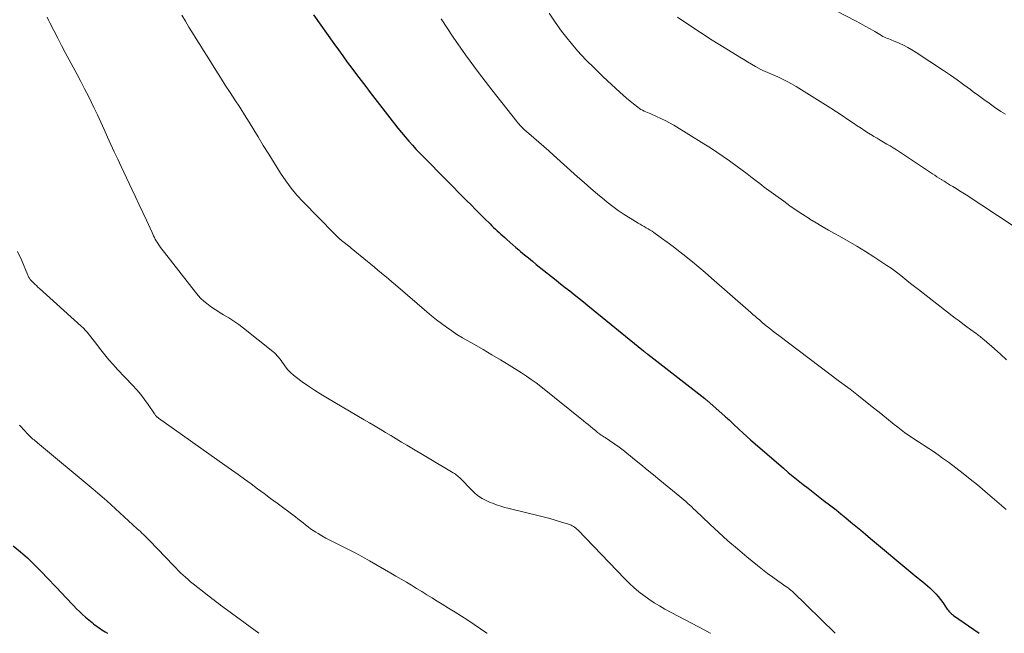
# Model space of a CAD drawing. Units: feet. Extents: x 1935000 to 1940046, y 554997 to 560015.
# Drawn here: x 1935727 to 1935862, y 555000 to 555084 of the extents above; entities that cross this region are included whole.
import ezdxf

# ---------------------------------------------------------------- set-up
doc = ezdxf.new("R2010")
doc.units = ezdxf.units.FT
doc.header["$LTSCALE"] = 100
doc.header["$MEASUREMENT"] = 0
doc.layers.add('CONTOUR INDEX', color=32, linetype='Continuous', lineweight=25)
doc.layers.add('CONTOUR INTERMEDIATE', color=40, linetype='Continuous', lineweight=15)

msp = doc.modelspace()

# ---------------------------------------------------------------- linework, layer by layer
at = {"layer": 'CONTOUR INDEX', "flags": 128}
for points, elevation in [([(1935767.07, 555084.83), (1935769.86, 555080.88), (1935770.47, 555080.03), (1935771.08, 555079.18), (1935771.69, 555078.33), (1935772.32, 555077.49), (1935772.94, 555076.65), (1935773.57, 555075.81), (1935774.21, 555074.98), (1935774.84, 555074.15), (1935778.16, 555069.86), (1935778.63, 555069.26), (1935779.12, 555068.66), (1935779.61, 555068.08), (1935780.11, 555067.5), (1935780.62, 555066.93), (1935781.14, 555066.36), (1935781.67, 555065.81), (1935782.21, 555065.26), (1935788.04, 555059.36), (1935788.65, 555058.74), (1935789.26, 555058.12), (1935789.88, 555057.5), (1935790.5, 555056.88), (1935791.25, 555056.13), (1935791.49, 555055.89), (1935791.74, 555055.65), (1935791.98, 555055.42), (1935792.24, 555055.18), (1935792.49, 555054.95), (1935792.74, 555054.72), (1935793, 555054.49), (1935793.26, 555054.27), (1935793.56, 555054), (1935793.97, 555053.64), (1935794.38, 555053.29), (1935794.8, 555052.93), (1935795.21, 555052.57), (1935795.44, 555052.37), (1935795.97, 555051.92), (1935796.51, 555051.47), (1935797.05, 555051.03), (1935797.59, 555050.59), (1935799.69, 555048.92), (1935800.31, 555048.42), (1935800.93, 555047.93), (1935801.55, 555047.44), (1935802.18, 555046.95), (1935802.8, 555046.46), (1935803.42, 555045.97), (1935804.04, 555045.47), (1935804.65, 555044.97), (1935812.28, 555038.74), (1935812.35, 555038.68), (1935812.42, 555038.62), (1935812.5, 555038.56), (1935812.57, 555038.5), (1935812.64, 555038.44), (1935812.72, 555038.38), (1935812.79, 555038.32), (1935812.87, 555038.26), (1935820.69, 555032.18), (1935820.79, 555032.11), (1935820.88, 555032.03), (1935820.97, 555031.96), (1935821.06, 555031.88), (1935821.15, 555031.81), (1935821.24, 555031.73), (1935821.33, 555031.65), (1935821.42, 555031.57), (1935823.42, 555029.79), (1935823.57, 555029.66), (1935823.72, 555029.53), (1935823.86, 555029.39), (1935824.01, 555029.26), (1935824.15, 555029.12), (1935824.3, 555028.99), (1935824.44, 555028.85), (1935824.59, 555028.71), (1935825.38, 555027.97), (1935825.92, 555027.47), (1935826.46, 555026.97), (1935827.01, 555026.48), (1935827.57, 555026), (1935831.45, 555022.63), (1935832.12, 555022.06), (1935832.79, 555021.5), (1935833.47, 555020.96), (1935834.16, 555020.42), (1935834.85, 555019.89), (1935835.54, 555019.35), (1935836.23, 555018.82), (1935836.92, 555018.28), (1935837.98, 555017.46), (1935838.67, 555016.92), (1935839.35, 555016.37), (1935840.03, 555015.82), (1935840.71, 555015.26), (1935841.38, 555014.7), (1935842.05, 555014.14), (1935842.72, 555013.58), (1935843.39, 555013.02), (1935849.2, 555008.17), (1935849.54, 555007.89), (1935849.88, 555007.61), (1935850.22, 555007.34), (1935850.56, 555007.07), (1935850.9, 555006.79), (1935851.23, 555006.51), (1935851.55, 555006.22), (1935851.87, 555005.92), (1935851.98, 555005.8), (1935852.34, 555005.43), (1935852.69, 555005.04), (1935853, 555004.64), (1935853.31, 555004.22), (1935853.81, 555003.47), (1935853.91, 555003.32), (1935854.02, 555003.18), (1935854.13, 555003.05), (1935854.25, 555002.92), (1935854.37, 555002.79), (1935854.5, 555002.67), (1935854.64, 555002.56), (1935854.78, 555002.46), (1935858.31, 555000)], 960), ([(1935725.88, 555011.98), (1935726.88, 555011.17), (1935727.85, 555010.33), (1935728.78, 555009.45), (1935729.68, 555008.54), (1935732.64, 555005.41), (1935733.03, 555005), (1935733.42, 555004.59), (1935733.81, 555004.18), (1935734.19, 555003.76), (1935734.59, 555003.36), (1935734.99, 555002.97), (1935735.41, 555002.59), (1935735.83, 555002.22), (1935736.7, 555001.49), (1935736.92, 555001.31), (1935737.13, 555001.14), (1935737.35, 555000.98), (1935737.58, 555000.82), (1935737.8, 555000.66), (1935738.03, 555000.5), (1935738.26, 555000.35), (1935738.5, 555000.21), (1935738.82, 555000)], 980)]:
    msp.add_lwpolyline(points, dxfattribs=dict(at, elevation=elevation))
at = {"layer": 'CONTOUR INTERMEDIATE', "flags": 128}
for points, elevation in [([(1935838.7, 555085.36), (1935841.35, 555083.98), (1935842.01, 555083.62), (1935842.68, 555083.26), (1935843.33, 555082.89), (1935843.99, 555082.51), (1935844.91, 555081.97), (1935845.1, 555081.86), (1935845.3, 555081.76), (1935845.5, 555081.67), (1935845.71, 555081.58), (1935845.91, 555081.5), (1935846.12, 555081.42), (1935846.32, 555081.34), (1935846.53, 555081.25), (1935847.33, 555080.91), (1935847.93, 555080.64), (1935848.51, 555080.34), (1935849.08, 555080.02), (1935849.64, 555079.67), (1935853.41, 555077.17), (1935854.35, 555076.54), (1935855.28, 555075.9), (1935856.2, 555075.23), (1935857.11, 555074.56), (1935857.48, 555074.27), (1935858.2, 555073.73), (1935858.92, 555073.2), (1935859.65, 555072.69), (1935860.39, 555072.17), (1935861.28, 555071.56), (1935861.57, 555071.37), (1935861.88, 555071.17)], 944), ([(1935730.56, 555084.47), (1935730.75, 555084.09), (1935730.94, 555083.71), (1935732, 555081.63), (1935732.52, 555080.62), (1935733.04, 555079.63), (1935733.57, 555078.63), (1935734.12, 555077.64), (1935734.65, 555076.65), (1935735.18, 555075.66), (1935735.69, 555074.66), (1935736.2, 555073.65), (1935736.96, 555072.09), (1935737.44, 555071.09), (1935737.91, 555070.09), (1935738.38, 555069.08), (1935738.84, 555068.06), (1935739.29, 555067.05), (1935739.75, 555066.04), (1935740.22, 555065.03), (1935740.69, 555064.02), (1935742.16, 555060.92), (1935742.66, 555059.85), (1935743.16, 555058.78), (1935743.66, 555057.71), (1935744.15, 555056.64), (1935744.93, 555054.96), (1935745.03, 555054.73), (1935745.14, 555054.5), (1935745.26, 555054.28), (1935745.37, 555054.06), (1935745.49, 555053.84), (1935745.62, 555053.62), (1935745.75, 555053.41), (1935745.89, 555053.2), (1935745.93, 555053.14), (1935746.1, 555052.9), (1935746.27, 555052.66), (1935746.44, 555052.43), (1935746.62, 555052.2), (1935750.88, 555046.76), (1935751.24, 555046.33), (1935751.61, 555045.93), (1935752.02, 555045.56), (1935752.44, 555045.21), (1935752.88, 555044.88), (1935753.33, 555044.56), (1935753.79, 555044.26), (1935754.27, 555043.97), (1935754.74, 555043.69), (1935755.45, 555043.26), (1935756.14, 555042.81), (1935756.81, 555042.33), (1935757.47, 555041.83), (1935761.49, 555038.65), (1935761.71, 555038.47), (1935761.91, 555038.27), (1935762.09, 555038.07), (1935762.27, 555037.85), (1935762.44, 555037.63), (1935762.61, 555037.4), (1935762.77, 555037.17), (1935762.94, 555036.95), (1935763.23, 555036.55), (1935763.56, 555036.14), (1935763.91, 555035.75), (1935764.3, 555035.4), (1935764.71, 555035.07), (1935765.52, 555034.49), (1935766.36, 555033.9), (1935767.21, 555033.33), (1935768.08, 555032.79), (1935768.96, 555032.25), (1935774.02, 555029.28), (1935774.75, 555028.85), (1935775.49, 555028.41), (1935776.21, 555027.98), (1935776.94, 555027.54), (1935777.67, 555027.11), (1935778.4, 555026.67), (1935779.13, 555026.23), (1935779.86, 555025.8), (1935786.22, 555022), (1935786.37, 555021.91), (1935786.52, 555021.81), (1935786.66, 555021.7), (1935786.8, 555021.6), (1935786.94, 555021.48), (1935787.07, 555021.36), (1935787.2, 555021.24), (1935787.33, 555021.11), (1935788.6, 555019.77), (1935788.89, 555019.48), (1935789.19, 555019.21), (1935789.5, 555018.96), (1935789.83, 555018.72), (1935790.17, 555018.5), (1935790.53, 555018.3), (1935790.89, 555018.12), (1935791.26, 555017.96), (1935791.61, 555017.83), (1935792.16, 555017.63), (1935792.72, 555017.44), (1935793.29, 555017.27), (1935793.86, 555017.12), (1935797.99, 555016.12), (1935798.73, 555015.93), (1935799.46, 555015.74), (1935800.19, 555015.53), (1935800.92, 555015.31), (1935802, 555014.97), (1935802.18, 555014.9), (1935802.35, 555014.83), (1935802.52, 555014.74), (1935802.68, 555014.65), (1935802.84, 555014.54), (1935802.99, 555014.42), (1935803.13, 555014.3), (1935803.27, 555014.17), (1935809.74, 555007.46), (1935810.35, 555006.85), (1935810.98, 555006.27), (1935811.64, 555005.71), (1935812.31, 555005.18), (1935813.01, 555004.67), (1935813.73, 555004.19), (1935814.46, 555003.75), (1935815.21, 555003.33), (1935820.69, 555000.42), (1935821.42, 555000.02), (1935821.46, 555000)], 968), ([(1935749.03, 555084.76), (1935749.51, 555083.95), (1935749.99, 555083.14), (1935750.47, 555082.33), (1935750.96, 555081.53), (1935751.46, 555080.73), (1935751.96, 555079.93), (1935752.46, 555079.13), (1935753.66, 555077.23), (1935754.31, 555076.2), (1935754.96, 555075.19), (1935755.62, 555074.17), (1935756.28, 555073.16), (1935756.94, 555072.14), (1935757.59, 555071.12), (1935758.23, 555070.1), (1935758.86, 555069.06), (1935759.46, 555068.08), (1935760.18, 555066.89), (1935760.92, 555065.7), (1935761.65, 555064.52), (1935762.4, 555063.33), (1935762.55, 555063.09), (1935763.25, 555062.05), (1935763.99, 555061.05), (1935764.79, 555060.1), (1935765.64, 555059.18), (1935769.88, 555054.81), (1935770.21, 555054.49), (1935770.54, 555054.18), (1935770.89, 555053.88), (1935771.25, 555053.59), (1935771.89, 555053.1), (1935771.93, 555053.06), (1935771.98, 555053.03), (1935772.02, 555053), (1935772.06, 555052.96), (1935772.11, 555052.93), (1935772.15, 555052.89), (1935772.19, 555052.86), (1935772.24, 555052.82), (1935774.45, 555051), (1935774.93, 555050.61), (1935775.41, 555050.21), (1935775.89, 555049.81), (1935776.37, 555049.41), (1935776.85, 555049.01), (1935777.33, 555048.61), (1935777.8, 555048.2), (1935778.28, 555047.8), (1935782.59, 555044.09), (1935783.25, 555043.53), (1935783.92, 555042.99), (1935784.6, 555042.47), (1935785.3, 555041.96), (1935786, 555041.47), (1935786.72, 555040.99), (1935787.46, 555040.54), (1935788.2, 555040.11), (1935789.11, 555039.6), (1935790.31, 555038.91), (1935791.5, 555038.21), (1935792.69, 555037.5), (1935793.86, 555036.77), (1935795.55, 555035.71), (1935796.23, 555035.27), (1935796.9, 555034.81), (1935797.56, 555034.33), (1935798.2, 555033.84), (1935804.08, 555029.14), (1935804.4, 555028.88), (1935804.72, 555028.62), (1935805.04, 555028.36), (1935805.35, 555028.09), (1935805.7, 555027.8), (1935805.84, 555027.68), (1935805.99, 555027.56), (1935806.13, 555027.45), (1935806.28, 555027.34), (1935806.32, 555027.31), (1935806.5, 555027.19), (1935806.67, 555027.07), (1935806.84, 555026.95), (1935807.02, 555026.83), (1935808.94, 555025.53), (1935809.01, 555025.48), (1935809.07, 555025.44), (1935809.13, 555025.39), (1935809.2, 555025.35), (1935809.26, 555025.3), (1935809.32, 555025.25), (1935809.38, 555025.2), (1935809.44, 555025.15), (1935811.06, 555023.85), (1935811.92, 555023.14), (1935812.79, 555022.44), (1935813.66, 555021.73), (1935814.52, 555021.02), (1935817.28, 555018.76), (1935817.55, 555018.53), (1935817.83, 555018.3), (1935818.1, 555018.06), (1935818.37, 555017.82), (1935818.63, 555017.57), (1935818.9, 555017.33), (1935819.16, 555017.08), (1935819.42, 555016.83), (1935821.36, 555014.99), (1935822.6, 555013.83), (1935823.86, 555012.69), (1935825.15, 555011.59), (1935826.45, 555010.5), (1935827.93, 555009.3), (1935828.61, 555008.75), (1935829.3, 555008.22), (1935830, 555007.7), (1935830.71, 555007.2), (1935831.93, 555006.35), (1935832.03, 555006.27), (1935832.14, 555006.2), (1935832.24, 555006.12), (1935832.34, 555006.03), (1935832.44, 555005.95), (1935832.54, 555005.87), (1935832.64, 555005.78), (1935832.73, 555005.69), (1935838.57, 555000)], 964), ([(1935784.55, 555084.27), (1935786.21, 555081.77), (1935787.91, 555079.31), (1935789.69, 555076.9), (1935791.51, 555074.51), (1935794.92, 555070.18), (1935795.07, 555069.99), (1935795.23, 555069.81), (1935795.39, 555069.63), (1935795.56, 555069.46), (1935795.73, 555069.29), (1935795.9, 555069.13), (1935796.08, 555068.96), (1935796.26, 555068.81), (1935797.25, 555067.94), (1935797.93, 555067.34), (1935798.61, 555066.75), (1935799.29, 555066.15), (1935799.96, 555065.55), (1935803.23, 555062.62), (1935804.14, 555061.81), (1935805.06, 555061.02), (1935805.98, 555060.23), (1935806.92, 555059.45), (1935807.31, 555059.13), (1935808.06, 555058.54), (1935808.83, 555057.97), (1935809.63, 555057.43), (1935810.44, 555056.92), (1935811.54, 555056.25), (1935811.81, 555056.09), (1935812.09, 555055.93), (1935812.36, 555055.78), (1935812.64, 555055.62), (1935812.91, 555055.46), (1935813.19, 555055.3), (1935813.45, 555055.13), (1935813.71, 555054.95), (1935814.77, 555054.2), (1935815.55, 555053.63), (1935816.33, 555053.06), (1935817.09, 555052.47), (1935817.84, 555051.86), (1935818.11, 555051.65), (1935818.99, 555050.92), (1935819.86, 555050.2), (1935820.73, 555049.46), (1935821.59, 555048.72), (1935826.99, 555044), (1935827.29, 555043.74), (1935827.58, 555043.49), (1935827.88, 555043.23), (1935828.18, 555042.97), (1935828.66, 555042.54), (1935828.72, 555042.49), (1935828.77, 555042.45), (1935828.82, 555042.4), (1935828.88, 555042.35), (1935828.93, 555042.31), (1935828.99, 555042.26), (1935829.04, 555042.22), (1935829.1, 555042.17), (1935829.6, 555041.78), (1935829.9, 555041.54), (1935830.21, 555041.3), (1935830.52, 555041.07), (1935830.83, 555040.83), (1935839.16, 555034.55), (1935840.59, 555033.47), (1935842, 555032.37), (1935843.4, 555031.26), (1935844.79, 555030.15), (1935846.66, 555028.63), (1935847.12, 555028.26), (1935847.58, 555027.91), (1935848.05, 555027.56), (1935848.52, 555027.22), (1935849, 555026.89), (1935849.48, 555026.57), (1935849.97, 555026.25), (1935850.46, 555025.94), (1935850.77, 555025.75), (1935851.41, 555025.34), (1935852.04, 555024.92), (1935852.67, 555024.49), (1935853.28, 555024.04), (1935854.08, 555023.45), (1935855.09, 555022.69), (1935856.08, 555021.92), (1935857.07, 555021.14), (1935858.04, 555020.34), (1935859.43, 555019.19), (1935859.75, 555018.91), (1935860.07, 555018.64), (1935860.39, 555018.36), (1935860.71, 555018.08), (1935861.03, 555017.81), (1935861.35, 555017.53), (1935861.67, 555017.25), (1935861.99, 555016.97)], 956), ([(1935799.37, 555085.06), (1935800.16, 555083.8), (1935801.03, 555082.59), (1935801.95, 555081.41), (1935802.17, 555081.15), (1935803.26, 555079.89), (1935804.38, 555078.66), (1935805.55, 555077.48), (1935806.74, 555076.32), (1935809.02, 555074.21), (1935809.48, 555073.79), (1935809.95, 555073.38), (1935810.44, 555072.98), (1935810.93, 555072.59), (1935811.53, 555072.13), (1935811.73, 555071.99), (1935811.94, 555071.85), (1935812.15, 555071.73), (1935812.37, 555071.62), (1935812.6, 555071.52), (1935812.83, 555071.42), (1935813.05, 555071.32), (1935813.28, 555071.22), (1935814.06, 555070.89), (1935814.66, 555070.61), (1935815.26, 555070.32), (1935815.85, 555070), (1935816.43, 555069.66), (1935820.55, 555067.14), (1935821.45, 555066.57), (1935822.34, 555065.99), (1935823.22, 555065.39), (1935824.09, 555064.78), (1935824.43, 555064.53), (1935825.12, 555064.03), (1935825.8, 555063.52), (1935826.49, 555063), (1935827.17, 555062.48), (1935827.89, 555061.92), (1935828.21, 555061.68), (1935828.52, 555061.44), (1935828.84, 555061.2), (1935829.16, 555060.96), (1935829.47, 555060.73), (1935829.79, 555060.49), (1935830.11, 555060.26), (1935830.43, 555060.03), (1935831.51, 555059.25), (1935832.36, 555058.64), (1935833.23, 555058.04), (1935834.1, 555057.45), (1935834.98, 555056.88), (1935835.1, 555056.8), (1935835.93, 555056.28), (1935836.77, 555055.77), (1935837.62, 555055.28), (1935838.48, 555054.81), (1935839.15, 555054.44), (1935840.35, 555053.78), (1935841.53, 555053.09), (1935842.69, 555052.38), (1935843.84, 555051.64), (1935845.65, 555050.45), (1935846.22, 555050.07), (1935846.77, 555049.67), (1935847.31, 555049.26), (1935847.84, 555048.83), (1935848.37, 555048.4), (1935848.89, 555047.97), (1935849.43, 555047.55), (1935849.97, 555047.13), (1935855.02, 555043.23), (1935855.54, 555042.83), (1935856.06, 555042.44), (1935856.58, 555042.05), (1935857.11, 555041.66), (1935857.89, 555041.1), (1935858.03, 555041), (1935858.17, 555040.89), (1935858.3, 555040.79), (1935858.44, 555040.68), (1935858.57, 555040.57), (1935858.7, 555040.46), (1935858.83, 555040.34), (1935858.97, 555040.23), (1935860.37, 555038.99), (1935861.2, 555038.26), (1935862.02, 555037.52)], 952), ([(1935816.94, 555084.48), (1935818.52, 555083.43), (1935820.11, 555082.38), (1935821.71, 555081.36), (1935823.32, 555080.35), (1935825.51, 555078.99), (1935826.04, 555078.67), (1935826.56, 555078.36), (1935827.1, 555078.05), (1935827.63, 555077.74), (1935828.38, 555077.33), (1935828.55, 555077.24), (1935828.72, 555077.15), (1935828.89, 555077.07), (1935829.06, 555077), (1935829.23, 555076.93), (1935829.4, 555076.85), (1935829.58, 555076.78), (1935829.75, 555076.7), (1935830.7, 555076.29), (1935831.34, 555076), (1935831.97, 555075.68), (1935832.58, 555075.34), (1935833.19, 555074.98), (1935837.95, 555072.01), (1935838.74, 555071.51), (1935839.52, 555071), (1935840.3, 555070.48), (1935841.07, 555069.96), (1935841.59, 555069.6), (1935842.1, 555069.25), (1935842.62, 555068.91), (1935843.14, 555068.58), (1935843.67, 555068.26), (1935843.84, 555068.15), (1935844.29, 555067.88), (1935844.73, 555067.62), (1935845.18, 555067.36), (1935845.63, 555067.1), (1935846.07, 555066.83), (1935846.51, 555066.57), (1935846.95, 555066.29), (1935847.38, 555066.01), (1935851.9, 555063.01), (1935852.21, 555062.81), (1935852.51, 555062.61), (1935852.82, 555062.41), (1935853.13, 555062.21), (1935853.18, 555062.18), (1935853.47, 555062), (1935853.75, 555061.82), (1935854.04, 555061.65), (1935854.33, 555061.47), (1935854.67, 555061.26), (1935855.13, 555060.98), (1935855.59, 555060.7), (1935856.04, 555060.41), (1935856.49, 555060.12), (1935862.97, 555055.87)], 948), ([(1935726.5, 555052.37), (1935727.02, 555051.22), (1935727.92, 555049.1), (1935727.97, 555049), (1935728.01, 555048.9), (1935728.06, 555048.81), (1935728.11, 555048.71), (1935728.17, 555048.62), (1935728.23, 555048.53), (1935728.3, 555048.45), (1935728.37, 555048.37), (1935728.64, 555048.11), (1935728.86, 555047.9), (1935729.08, 555047.69), (1935729.29, 555047.49), (1935729.51, 555047.29), (1935735.23, 555042.11), (1935735.52, 555041.83), (1935735.8, 555041.54), (1935736.07, 555041.24), (1935736.33, 555040.94), (1935736.58, 555040.62), (1935736.83, 555040.3), (1935737.07, 555039.99), (1935737.32, 555039.67), (1935737.9, 555038.89), (1935738.44, 555038.2), (1935739.01, 555037.51), (1935739.59, 555036.85), (1935740.19, 555036.2), (1935742.26, 555034.02), (1935742.83, 555033.39), (1935743.38, 555032.74), (1935743.9, 555032.06), (1935744.4, 555031.37), (1935745.26, 555030.1), (1935745.31, 555030.03), (1935745.36, 555029.96), (1935745.42, 555029.89), (1935745.47, 555029.82), (1935745.52, 555029.77), (1935745.55, 555029.73), (1935745.58, 555029.7), (1935745.62, 555029.66), (1935745.66, 555029.63), (1935745.7, 555029.6), (1935745.74, 555029.57), (1935745.79, 555029.54), (1935745.83, 555029.52), (1935754.92, 555023.08), (1935755.83, 555022.43), (1935756.72, 555021.79), (1935757.62, 555021.14), (1935758.51, 555020.48), (1935759.4, 555019.83), (1935760.29, 555019.17), (1935761.18, 555018.51), (1935762.07, 555017.85), (1935764.58, 555015.98), (1935764.93, 555015.71), (1935765.28, 555015.44), (1935765.62, 555015.17), (1935765.96, 555014.89), (1935766.31, 555014.62), (1935766.66, 555014.35), (1935767.02, 555014.1), (1935767.39, 555013.86), (1935767.68, 555013.67), (1935768.21, 555013.36), (1935768.74, 555013.05), (1935769.28, 555012.76), (1935769.83, 555012.49), (1935770.76, 555012.04), (1935771.77, 555011.54), (1935772.77, 555011.02), (1935773.76, 555010.48), (1935774.75, 555009.93), (1935777.65, 555008.27), (1935778.36, 555007.86), (1935779.07, 555007.44), (1935779.78, 555007.02), (1935780.49, 555006.59), (1935781.19, 555006.15), (1935781.89, 555005.72), (1935782.6, 555005.29), (1935783.3, 555004.86), (1935783.79, 555004.55), (1935784.68, 555004.01), (1935785.57, 555003.46), (1935786.45, 555002.91), (1935787.33, 555002.35), (1935788.21, 555001.79), (1935789.08, 555001.22), (1935789.94, 555000.63), (1935790.79, 555000.04), (1935790.84, 555000)], 972), ([(1935726.78, 555028.54), (1935727.02, 555028.26), (1935727.27, 555027.98), (1935727.52, 555027.7), (1935727.78, 555027.43), (1935728.02, 555027.19), (1935728.17, 555027.05), (1935728.31, 555026.91), (1935728.46, 555026.77), (1935728.61, 555026.64), (1935728.77, 555026.51), (1935728.92, 555026.39), (1935729.08, 555026.26), (1935729.23, 555026.13), (1935736.87, 555019.77), (1935737.49, 555019.24), (1935738.11, 555018.71), (1935738.71, 555018.17), (1935739.32, 555017.63), (1935739.92, 555017.08), (1935740.52, 555016.53), (1935741.12, 555015.98), (1935741.71, 555015.43), (1935742.91, 555014.34), (1935743.12, 555014.14), (1935743.33, 555013.95), (1935743.54, 555013.75), (1935743.75, 555013.55), (1935743.96, 555013.35), (1935744.17, 555013.15), (1935744.37, 555012.95), (1935744.58, 555012.74), (1935747.86, 555009.29), (1935748.19, 555008.96), (1935748.51, 555008.63), (1935748.84, 555008.31), (1935749.18, 555007.99), (1935749.52, 555007.68), (1935749.87, 555007.38), (1935750.22, 555007.08), (1935750.58, 555006.79), (1935752.24, 555005.48), (1935752.54, 555005.25), (1935752.83, 555005.01), (1935753.13, 555004.78), (1935753.43, 555004.54), (1935753.73, 555004.31), (1935754.03, 555004.08), (1935754.33, 555003.85), (1935754.63, 555003.63), (1935759.57, 555000)], 976)]:
    msp.add_lwpolyline(points, dxfattribs=dict(at, elevation=elevation))

doc.saveas('drawing.dxf')
